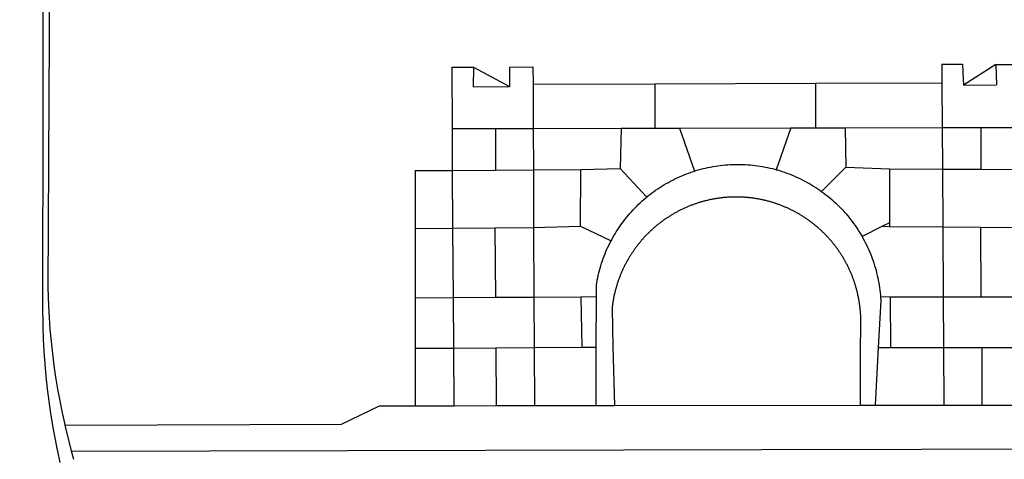
# Model space of a CAD drawing. Extents: x 0 to 182578, y -1 to 1661369.
# Drawn here: x 182503 to 182507, y 1661255 to 1661256 of the extents above; entities that cross this region are included whole.
import ezdxf

# ---------------------------------------------------------------- set-up
doc = ezdxf.new("R2010")
doc.units = 0
doc.header["$LTSCALE"] = 5
doc.header["$MEASUREMENT"] = 0
doc.header["$PDMODE"] = 2
doc.layers.get('0').update_dxf_attribs({"linetype": 'CONTINUOUS'})
doc.layers.get('DEFPOINTS').update_dxf_attribs({"linetype": 'CONTINUOUS'})
doc.layers.add('BRAZAO', color=7, linetype='CONTINUOUS')
doc.layers.add('T-DIVIS-EXIS', color=7, linetype='CONTINUOUS')
doc.dimstyles.new('Fernanda', dxfattribs={"dimtxt": 0.7, "dimasz": 0.5, "dimexe": 0.18, "dimexo": 0.0625, "dimgap": 0.09, "dimtad": 0, "dimtih": 1, "dimtoh": 1, "dimzin": 0, "dimdsep": 46, "dimtxsty": 'Standard', "dimblk": 'OBLIQUE', "dimcen": 0.09, "dimadec": 0, "dimazin": 0, "dimtfac": 1, "dimtofl": 0, "dimtmove": 0, "dimatfit": 0, "dimldrblk": 'OBLIQUE', "dimfxl": 0, "dimtolj": 1, "dimtzin": 0, "dimarcsym": 0})

# ---------------------------------------------------------------- blocks, each defined once
blk = doc.blocks.new('Logo_Prefeitura')
at = {"layer": 'BRAZAO'}
for points in [[(-453.52, -528.75), (-454.78, -520.93), (-455.95, -512.76), (-456.98, -504.59), (-457.86, -496.39), (-458.6, -488.18), (-459.19, -479.96), (-459.65, -471.73), (-459.96, -463.49), (-460.15, -449.73), (-459.77, -187.86)], [(-445.37, -528.71), (-445.48, -528.25), (-447.17, -520.49), (-448.73, -512.7), (-450.15, -504.89), (-451.44, -497.05), (-452.59, -489.19), (-453.6, -481.31), (-454.47, -473.42), (-455.21, -465.51), (-455.8, -457.59), (-456.26, -449.66), (-456.69, -437.88), (-455.36, -187.88)], [(-189.79, -291.99), (-175.39, -291.91)], [(-189.79, -291.99), (-189.56, -332.5)], [(-175.39, -291.91), (-175.53, -304.88)], [(-175.39, -291.91), (-151.58, -304.77)], [(-151.64, -291.79), (-136.04, -291.71)], [(-151.64, -291.79), (-151.59, -301.68)], [(-136.04, -291.71), (-135.99, -303.14)], [(134.32, -289.98), (134.39, -302.22)], [(134.32, -289.98), (147.98, -290)], [(147.98, -290), (148.39, -299.73)], [(170.03, -290.02), (148.56, -303.85)], [(170.03, -290.02), (170.49, -303.64)], [(170.03, -290.02), (182.22, -290.03)], [(-175.53, -304.88), (-151.58, -304.77)], [(-151.59, -301.68), (-151.58, -304.77)], [(-135.99, -303.14), (-55.37, -302.86)], [(-135.99, -303.14), (-135.87, -332.4)], [(-55.37, -302.86), (-55.41, -332.25)], [(-55.37, -302.86), (50.83, -302.5)], [(50.83, -302.5), (50.79, -332.04)], [(50.83, -302.5), (134.39, -302.22)], [(134.39, -302.22), (134.54, -331.88)], [(148.39, -299.73), (148.56, -303.85)], [(148.56, -303.85), (170.49, -303.64)], [(50.79, -332.04), (70.39, -332)], [(70.39, -332), (134.54, -331.88)], [(70.39, -332), (70.81, -358.13)], [(134.54, -331.88), (160.18, -331.83)], [(134.54, -331.88), (134.69, -359.32)], [(160.18, -331.83), (160.07, -359.42)], [(160.18, -331.83), (182.4, -331.79)], [(-189.56, -332.5), (-160.78, -332.45)], [(-189.56, -332.5), (-189.39, -360.2)], [(-160.78, -332.45), (-160.88, -360.02)], [(-160.78, -332.45), (-135.87, -332.4)], [(-135.87, -332.4), (-77.8, -332.29)], [(-135.87, -332.4), (-135.75, -359.86)], [(-77.8, -332.29), (-78.41, -358.86)], [(-77.8, -332.29), (-55.41, -332.25)], [(-55.41, -332.25), (-39.09, -332.21)], [(-39.09, -332.21), (34.54, -332.07)], [(-39.09, -332.21), (-29.27, -360.64)], [(34.54, -332.07), (24.82, -359.7)], [(34.54, -332.07), (50.79, -332.04)], [(-29.27, -360.64), (-28.33, -360.34), (-26.74, -359.87), (-25.15, -359.43), (-23.55, -359.02), (-21.94, -358.63), (-20.33, -358.27), (-18.71, -357.94), (-17.08, -357.64), (-15.45, -357.37), (-13.82, -357.13), (-12.18, -356.91), (-10.54, -356.72), (-8.9, -356.56), (-7.25, -356.43), (-5.6, -356.33), (-3.95, -356.26), (-2.3, -356.22), (-0.64, -356.2), (-0.64, -356.2), (1.01, -356.22), (2.66, -356.26), (4.31, -356.33), (5.96, -356.43), (7.61, -356.56), (9.25, -356.72), (10.9, -356.91), (12.53, -357.12), (14.17, -357.37), (15.8, -357.64), (17.42, -357.94), (19.04, -358.27), (20.66, -358.63), (22.26, -359.02), (23.86, -359.43), (24.82, -359.7)], [(-214.05, -360.35), (-189.39, -360.2)], [(-214.05, -360.35), (-214.01, -398.6)], [(-189.39, -360.2), (-160.88, -360.02)], [(-189.39, -360.2), (-189.17, -398.37)], [(-160.88, -360.02), (-135.75, -359.86)], [(-135.75, -359.86), (-104.48, -359.67)], [(-135.75, -359.86), (-135.59, -397.88)], [(-104.57, -397.01), (-104.48, -359.67)], [(-104.48, -359.67), (-78.41, -358.86)], [(-78.41, -358.86), (-60.85, -377.83)], [(-60.85, -377.83), (-60.23, -377.31), (-58.93, -376.28), (-57.62, -375.28), (-56.29, -374.29), (-54.95, -373.33), (-53.59, -372.4), (-52.21, -371.49), (-50.82, -370.6), (-49.41, -369.73), (-47.98, -368.89), (-46.54, -368.08), (-45.09, -367.29), (-43.63, -366.53), (-42.15, -365.79), (-40.66, -365.08), (-39.15, -364.39), (-37.64, -363.73), (-36.11, -363.1), (-34.57, -362.49), (-33.03, -361.92), (-31.47, -361.36), (-29.9, -360.84), (-29.27, -360.64)], [(24.82, -359.7), (25.46, -359.87), (27.04, -360.34), (28.62, -360.84), (30.18, -361.36), (31.74, -361.91), (33.29, -362.49), (34.83, -363.1), (36.35, -363.73), (37.87, -364.39), (39.37, -365.08), (40.86, -365.79), (42.34, -366.53), (43.81, -367.29), (45.26, -368.08), (46.7, -368.89), (48.12, -369.73), (49.53, -370.59), (50.92, -371.48), (52.3, -372.4), (53.66, -373.33), (54.79, -374.14)], [(70.81, -358.13), (54.79, -374.14)], [(70.81, -358.13), (99.78, -359.19)], [(99.78, -359.19), (99.66, -394.77)], [(99.78, -359.19), (134.69, -359.32)], [(134.69, -359.32), (134.89, -397.48)], [(134.69, -359.32), (160.07, -359.42)], [(160.07, -359.42), (182.51, -359.5)], [(54.79, -374.14), (55.01, -374.29), (56.34, -375.27), (57.65, -376.28), (58.94, -377.31), (60.22, -378.36), (61.47, -379.44), (62.71, -380.53), (63.93, -381.65), (65.13, -382.79), (66.3, -383.94), (67.46, -385.12), (68.6, -386.32), (69.72, -387.54), (70.81, -388.78), (71.88, -390.03), (72.93, -391.31), (73.96, -392.6), (74.97, -393.92), (75.95, -395.24), (76.91, -396.59), (77.84, -397.95), (78.76, -399.33), (79.64, -400.72), (80.51, -402.13), (81.34, -403.56), (81.59, -404)], [(-84.44, -406.86), (-84.23, -406.45), (-83.44, -405), (-82.63, -403.56), (-81.79, -402.14), (-80.93, -400.73), (-80.04, -399.33), (-79.13, -397.96), (-78.19, -396.59), (-77.23, -395.25), (-76.25, -393.92), (-75.25, -392.61), (-74.22, -391.31), (-73.17, -390.04), (-72.09, -388.78), (-71, -387.54), (-69.88, -386.32), (-68.75, -385.13), (-67.59, -383.95), (-66.41, -382.79), (-65.21, -381.65), (-63.99, -380.53), (-62.76, -379.44), (-61.5, -378.36), (-60.85, -377.83)], [(79.13, -443.92), (79.06, -443.61), (78.95, -443.09), (78.84, -442.57), (78.72, -442.05), (78.6, -441.53), (78.48, -441.01), (78.35, -440.49), (78.22, -439.97), (78.09, -439.45), (77.95, -438.94), (77.81, -438.42), (77.67, -437.91), (77.53, -437.39), (77.38, -436.88), (77.22, -436.37), (77.07, -435.86), (76.91, -435.35), (76.74, -434.84), (76.58, -434.33), (76.41, -433.83), (76.23, -433.32), (76.06, -432.82), (75.88, -432.32), (75.7, -431.81), (75.51, -431.31), (75.32, -430.81), (75.13, -430.32), (74.93, -429.82), (74.73, -429.32), (74.53, -428.83), (74.33, -428.34), (74.12, -427.85), (73.91, -427.36), (73.69, -426.87), (73.47, -426.38), (73.25, -425.89), (73.03, -425.41), (72.8, -424.93), (72.57, -424.44), (72.34, -423.96), (72.1, -423.49), (71.86, -423.01), (71.62, -422.53), (71.37, -422.06), (71.12, -421.59), (70.87, -421.12), (70.62, -420.65), (70.36, -420.18), (70.1, -419.71), (69.83, -419.25), (69.57, -418.79), (69.3, -418.33), (69.02, -417.87), (68.75, -417.41), (68.47, -416.96), (68.19, -416.5), (67.9, -416.05), (67.61, -415.6), (67.32, -415.15), (67.03, -414.71), (66.73, -414.26), (66.44, -413.82), (66.13, -413.38), (65.83, -412.94), (65.52, -412.51), (65.21, -412.07), (64.9, -411.64), (64.58, -411.21), (64.26, -410.78), (63.94, -410.36), (63.62, -409.93), (63.29, -409.51), (62.96, -409.09), (62.63, -408.67), (62.29, -408.26), (61.95, -407.84), (61.61, -407.43), (61.27, -407.02), (60.92, -406.62), (60.57, -406.21), (60.22, -405.81), (59.87, -405.41), (59.51, -405.01), (59.15, -404.62), (58.79, -404.23), (58.43, -403.84), (58.06, -403.45), (57.69, -403.06), (57.32, -402.68), (56.95, -402.3), (56.57, -401.92), (56.19, -401.54), (55.81, -401.17), (55.43, -400.8), (55.04, -400.43), (54.65, -400.06), (54.26, -399.7), (53.87, -399.34), (53.47, -398.98), (53.07, -398.62), (52.67, -398.27), (52.27, -397.92), (51.87, -397.57), (51.46, -397.23), (51.05, -396.88), (50.64, -396.54), (50.22, -396.21), (49.81, -395.87), (49.39, -395.54), (48.97, -395.21), (48.55, -394.88), (48.13, -394.56), (47.7, -394.24), (47.27, -393.92), (46.84, -393.6), (46.41, -393.29), (45.97, -392.98), (45.54, -392.67), (45.1, -392.37), (44.66, -392.07), (44.22, -391.77), (43.77, -391.47), (43.32, -391.18), (42.88, -390.89), (42.43, -390.6), (41.97, -390.32), (41.52, -390.03), (41.07, -389.76), (40.61, -389.48), (40.15, -389.21), (39.69, -388.94), (39.23, -388.67), (38.76, -388.41), (38.3, -388.15), (37.83, -387.89), (37.36, -387.64), (36.89, -387.38), (36.41, -387.14), (35.94, -386.89), (35.46, -386.65), (34.99, -386.41), (34.51, -386.17), (34.03, -385.94), (33.55, -385.71), (33.06, -385.48), (32.58, -385.26), (32.09, -385.04), (31.6, -384.82), (31.12, -384.61), (30.63, -384.4), (30.13, -384.19), (29.64, -383.98), (29.15, -383.78), (28.65, -383.59), (28.15, -383.39), (27.66, -383.2), (27.16, -383.01), (26.66, -382.82), (26.15, -382.64), (25.65, -382.46), (25.15, -382.29), (24.64, -382.12), (24.13, -381.95), (23.63, -381.78), (23.12, -381.62), (22.61, -381.46), (22.1, -381.3), (21.59, -381.15), (21.07, -381), (20.56, -380.86), (20.05, -380.71), (19.53, -380.57), (19.01, -380.44), (18.5, -380.31), (17.98, -380.18), (17.46, -380.05), (16.94, -379.93), (16.42, -379.81), (15.9, -379.69), (15.38, -379.58), (14.86, -379.47), (14.33, -379.36), (13.81, -379.26), (13.28, -379.16), (12.76, -379.07), (12.23, -378.98), (11.71, -378.89), (11.18, -378.8), (10.65, -378.72), (10.12, -378.64), (9.59, -378.57), (9.07, -378.49), (8.54, -378.43), (8.01, -378.36), (7.48, -378.3), (6.95, -378.24), (6.41, -378.19), (5.88, -378.14), (5.35, -378.09), (4.82, -378.04), (4.29, -378.01), (3.75, -377.97), (3.22, -377.93), (2.69, -377.9), (2.15, -377.88), (1.62, -377.85), (1.09, -377.83), (0.55, -377.82), (0.02, -377.8), (-0.51, -377.79), (-1.05, -377.79), (-1.58, -377.78), (-1.58, -377.78), (-2.11, -377.79), (-2.65, -377.79), (-3.18, -377.8), (-3.72, -377.81), (-4.25, -377.82), (-4.78, -377.84), (-5.32, -377.86), (-5.85, -377.89), (-6.38, -377.92), (-6.92, -377.95), (-7.45, -377.98), (-7.98, -378.02), (-8.51, -378.06), (-9.05, -378.11), (-9.58, -378.16), (-10.11, -378.21), (-10.64, -378.27), (-11.17, -378.33), (-11.7, -378.39), (-12.23, -378.45), (-12.76, -378.52), (-13.29, -378.6), (-13.82, -378.67), (-14.34, -378.75), (-14.87, -378.84), (-15.4, -378.92), (-15.92, -379.01), (-16.45, -379.11), (-16.97, -379.2), (-17.5, -379.3), (-18.02, -379.41), (-18.55, -379.51), (-19.07, -379.63), (-19.59, -379.74), (-20.11, -379.86), (-20.63, -379.98), (-21.15, -380.1), (-21.67, -380.23), (-22.19, -380.36), (-22.7, -380.49), (-23.22, -380.63), (-23.73, -380.77), (-24.25, -380.91), (-24.76, -381.06), (-25.27, -381.21), (-25.78, -381.37), (-26.29, -381.52), (-26.8, -381.68), (-27.31, -381.85), (-27.82, -382.01), (-28.33, -382.19), (-28.83, -382.36), (-29.33, -382.54), (-29.84, -382.72), (-30.34, -382.9), (-30.84, -383.09), (-31.34, -383.28), (-31.83, -383.47), (-32.33, -383.67), (-32.83, -383.86), (-33.32, -384.07), (-33.81, -384.27), (-34.3, -384.48), (-34.79, -384.7), (-35.28, -384.91), (-35.77, -385.13), (-36.25, -385.35), (-36.74, -385.58), (-37.22, -385.8), (-37.7, -386.03), (-38.18, -386.27), (-38.66, -386.51), (-39.14, -386.75), (-39.61, -386.99), (-40.09, -387.24), (-40.56, -387.49), (-41.03, -387.74), (-41.5, -387.99), (-41.96, -388.25), (-42.43, -388.52), (-42.89, -388.78), (-43.35, -389.05), (-43.81, -389.32), (-44.27, -389.59), (-44.73, -389.87), (-45.18, -390.15), (-45.64, -390.43), (-46.09, -390.72), (-46.54, -391.01), (-46.98, -391.3), (-47.43, -391.59), (-47.87, -391.89), (-48.32, -392.19), (-48.75, -392.49), (-49.19, -392.8), (-49.63, -393.11), (-50.06, -393.42), (-50.49, -393.73), (-50.92, -394.05), (-51.35, -394.37), (-51.78, -394.69), (-52.2, -395.01), (-52.62, -395.34), (-53.04, -395.67), (-53.46, -396.01), (-53.87, -396.34), (-54.29, -396.68), (-54.7, -397.02), (-55.1, -397.37), (-55.51, -397.71), (-55.91, -398.06), (-56.31, -398.41), (-56.71, -398.77), (-57.11, -399.13), (-57.51, -399.49), (-57.9, -399.85), (-58.29, -400.21), (-58.68, -400.58), (-59.06, -400.95), (-59.44, -401.32), (-59.82, -401.7), (-60.2, -402.07), (-60.58, -402.45), (-60.95, -402.83), (-61.32, -403.22), (-61.69, -403.61), (-62.05, -403.99), (-62.42, -404.39), (-62.78, -404.78), (-63.14, -405.18), (-63.49, -405.57), (-63.84, -405.98), (-64.19, -406.38), (-64.54, -406.78), (-64.89, -407.19), (-65.23, -407.6), (-65.57, -408.01), (-65.91, -408.43), (-66.24, -408.84), (-66.57, -409.26), (-66.9, -409.68), (-67.23, -410.1), (-67.55, -410.53), (-67.87, -410.96), (-68.19, -411.38), (-68.5, -411.82), (-68.82, -412.25), (-69.12, -412.68), (-69.43, -413.12), (-69.74, -413.56), (-70.04, -414), (-70.33, -414.44), (-70.63, -414.89), (-70.92, -415.34), (-71.21, -415.78), (-71.5, -416.23), (-71.78, -416.69), (-72.06, -417.14), (-72.34, -417.6), (-72.61, -418.05), (-72.89, -418.51), (-73.16, -418.97), (-73.42, -419.44), (-73.68, -419.9), (-73.94, -420.37), (-74.2, -420.84), (-74.45, -421.31), (-74.71, -421.78), (-74.95, -422.25), (-75.2, -422.73), (-75.44, -423.2), (-75.68, -423.68), (-75.91, -424.16), (-76.14, -424.64), (-76.37, -425.12), (-76.6, -425.6), (-76.82, -426.09), (-77.04, -426.58), (-77.26, -427.06), (-77.47, -427.55), (-77.68, -428.05), (-77.89, -428.54), (-78.09, -429.03), (-78.29, -429.53), (-78.49, -430.02), (-78.69, -430.52), (-78.88, -431.02), (-79.06, -431.52), (-79.25, -432.02), (-79.43, -432.52), (-79.61, -433.02), (-79.78, -433.53), (-79.96, -434.03), (-80.12, -434.54), (-80.29, -435.05), (-80.45, -435.56), (-80.61, -436.07), (-80.76, -436.58), (-80.92, -437.09), (-81.06, -437.6), (-81.21, -438.12), (-81.35, -438.63), (-81.49, -439.15), (-81.62, -439.66), (-81.76, -440.18), (-81.88, -440.7), (-82.01, -441.22), (-82.13, -441.74), (-82.25, -442.26), (-82.36, -442.78), (-82.48, -443.3), (-82.58, -443.81)], [(-135.59, -397.88), (-104.57, -397.01)], [(-104.57, -397.01), (-84.44, -406.86)], [(99.66, -394.77), (94.98, -397.16)], [(99.66, -394.77), (99.65, -397.2)], [(-214.01, -398.6), (-189.17, -398.37)], [(-214.01, -398.6), (-213.97, -444.68)], [(-189.17, -398.37), (-161.16, -398.12)], [(-189.17, -398.37), (-188.9, -444.51)], [(-161.16, -398.12), (-135.59, -397.88)], [(-161.16, -398.12), (-160.87, -444.33)], [(-135.59, -397.88), (-135.4, -444.16)], [(94.98, -397.16), (81.59, -404)], [(94.98, -397.16), (99.65, -397.2)], [(99.65, -397.2), (134.89, -397.48)], [(134.89, -397.48), (159.82, -397.68)], [(134.89, -397.48), (135.14, -443.93)], [(159.82, -397.68), (160.19, -443.94)], [(159.82, -397.68), (182.67, -397.86)], [(-94.14, -443.89), (-94.13, -436.1), (-93.86, -434.47), (-93.56, -432.84), (-93.23, -431.22), (-92.87, -429.61), (-92.49, -428), (-92.08, -426.4), (-91.64, -424.81), (-91.17, -423.23), (-90.67, -421.65), (-90.15, -420.08), (-89.6, -418.52), (-89.02, -416.98), (-88.41, -415.44), (-87.78, -413.91), (-87.12, -412.39), (-86.44, -410.89), (-85.73, -409.4), (-84.99, -407.92), (-84.44, -406.86)], [(81.59, -404), (82.16, -405), (82.95, -406.45), (83.71, -407.92), (84.44, -409.39), (85.16, -410.89), (85.84, -412.39), (86.5, -413.91), (87.13, -415.43), (87.74, -416.97), (88.31, -418.52), (88.86, -420.08), (89.39, -421.64), (89.88, -423.22), (90.35, -424.8), (90.79, -426.4), (91.21, -428), (91.59, -429.6), (91.95, -431.22), (92.28, -432.84), (92.58, -434.46), (92.85, -436.09), (93.09, -437.73), (93.31, -439.37), (93.49, -441.01), (93.65, -442.65), (93.75, -443.92)], [(-188.9, -444.51), (-213.97, -444.68)], [(-213.97, -444.68), (-213.94, -477.83)], [(-160.87, -444.33), (-188.9, -444.51)], [(-188.9, -444.51), (-188.7, -477.67)], [(-135.4, -444.16), (-160.87, -444.33)], [(-104.38, -443.96), (-135.4, -444.16)], [(-135.4, -444.16), (-135.26, -477.32)], [(-94.14, -443.89), (-104.38, -443.96)], [(-104.38, -443.96), (-103.84, -477.11)], [(-94.16, -477.05), (-94.14, -443.89)], [(-82.58, -443.81), (-82.69, -444.35), (-82.79, -444.87), (-82.89, -445.4), (-82.98, -445.92), (-83.07, -446.45), (-83.16, -446.97), (-83.25, -447.5), (-83.33, -448.03), (-83.41, -448.56), (-83.48, -449.09), (-83.55, -449.61), (-83.62, -450.14), (-83.68, -450.67), (-83.78, -451.54), (-83.16, -476.98)], [(80.63, -477.37), (80.67, -464.31), (80.69, -463.78), (80.71, -463.25), (80.73, -462.71), (80.74, -462.18), (80.75, -461.65), (80.76, -461.11), (80.77, -460.58), (80.77, -460.04), (80.76, -459.51), (80.76, -458.98), (80.75, -458.44), (80.73, -457.91), (80.71, -457.38), (80.69, -456.84), (80.67, -456.31), (80.64, -455.78), (80.61, -455.24), (80.58, -454.71), (80.54, -454.18), (80.5, -453.65), (80.45, -453.11), (80.41, -452.58), (80.35, -452.05), (80.3, -451.52), (80.24, -450.99), (80.18, -450.46), (80.11, -449.93), (80.04, -449.4), (79.97, -448.87), (79.9, -448.34), (79.82, -447.81), (79.73, -447.29), (79.65, -446.76), (79.56, -446.23), (79.47, -445.71), (79.37, -445.18), (79.27, -444.66), (79.17, -444.13), (79.13, -443.92)], [(93.75, -443.92), (93.78, -444.3), (93.9, -446.3), (92.2, -477.36)], [(100.14, -443.93), (93.75, -443.92)], [(135.14, -443.93), (100.14, -443.93)], [(100.14, -443.93), (100.38, -477.35)], [(160.19, -443.94), (135.14, -443.93)], [(135.14, -443.93), (135.32, -477.32)], [(182.86, -443.94), (160.19, -443.94)], [(-213.94, -477.83), (-188.7, -477.67)], [(-213.94, -477.83), (-213.9, -515.84)], [(-188.7, -477.67), (-160.5, -477.48)], [(-188.7, -477.67), (-188.48, -515.81)], [(-160.5, -477.48), (-135.26, -477.32)], [(-160.5, -477.48), (-160.31, -515.78)], [(-135.26, -477.32), (-103.84, -477.11)], [(-135.26, -477.32), (-135.1, -515.75)], [(-103.84, -477.11), (-94.16, -477.05)], [(-94.19, -515.71), (-94.16, -477.05)], [(-83.16, -476.98), (-82.21, -515.7)], [(80.51, -515.52), (80.63, -477.37)], [(92.2, -477.36), (90.12, -515.51)], [(92.2, -477.36), (100.38, -477.35)], [(100.38, -477.35), (135.32, -477.32)], [(135.32, -477.32), (160.73, -477.3)], [(135.32, -477.32), (135.52, -515.46)], [(160.73, -477.3), (183, -477.29)], [(160.73, -477.3), (160.81, -515.43)], [(-445.37, -528.71), (-262.56, -528.04), (-237.62, -515.87), (-213.9, -515.84)], [(-213.9, -515.84), (-188.48, -515.81)], [(-188.48, -515.81), (-160.31, -515.78)], [(-160.31, -515.78), (-135.1, -515.75)], [(-135.1, -515.75), (-94.19, -515.71)], [(-94.19, -515.71), (-82.21, -515.7)], [(-82.21, -515.7), (80.51, -515.52)], [(80.51, -515.52), (90.12, -515.51)], [(90.12, -515.51), (135.52, -515.46)], [(135.52, -515.46), (160.81, -515.43)], [(160.81, -515.43), (183.16, -515.41)], [(-450.3, -545.86), (-450.43, -545.27), (-452.02, -537.18), (-453.47, -529.06), (-453.52, -528.75)], [(-441.09, -545.84), (-441.68, -543.67), (-443.65, -535.98), (-445.37, -528.71)], [(-448.69, -553.33), (-450.3, -545.86)], [(-441.09, -545.84), (15.02, -544.89)], [(-439.59, -551.34), (-441.09, -545.84)], [(15.02, -544.89), (437.79, -544.01)]]:
    blk.add_lwpolyline(points, dxfattribs=at)
blk = doc.blocks.new('*D33')
at = {"layer": 'DEFPOINTS', "color": 0}
for p in [(182510.6818, 1661346.6269), (182510.6818, 1661345.6269), (0, 0)]:
    blk.add_point(p, dxfattribs=at)
at = {"layer": 'T-DIVIS-EXIS', "color": 0, "lineweight": -2}
blk.add_line((182510.6818, 1661345.6894), (182510.6818, 1661346.6269), dxfattribs=at)
at = {"layer": 'T-DIVIS-EXIS', "color": 0, "insert": (182510.6818, 1661349.2253), "char_height": 0.7, "attachment_point": 5, "rotation": 90}
blk.add_mtext('\\A1;182510.68', dxfattribs=at)
blk = doc.blocks.new('_Oblique')
at = {"color": 0, "linetype": 'ByBlock', "lineweight": -2}
blk.add_line((-0.5, -0.5), (0.5, 0.5), dxfattribs=at)
blk = doc.blocks.new('*D34')
at = {"layer": 'DEFPOINTS', "color": 0}
for p in [(182511.6678, 1661344.4786), (182512.9172, 1661344.4786), (0, 0)]:
    blk.add_point(p, dxfattribs=at)
at = {"layer": 'T-DIVIS-EXIS', "color": 0, "lineweight": -2}
blk.add_line((182511.7303, 1661344.4786), (182512.9172, 1661344.4786), dxfattribs=at)
at = {"layer": 'T-DIVIS-EXIS', "color": 0, "insert": (182515.9239, 1661344.4786), "char_height": 0.7, "attachment_point": 5}
blk.add_mtext('\\A1;1661344.48', dxfattribs=at)
blk = doc.blocks.new('*D35')
at = {"layer": 'DEFPOINTS', "color": 0}
for p in [(182534.5889, 1661278.4893), (182535.5889, 1661278.4893), (0, 0)]:
    blk.add_point(p, dxfattribs=at)
at = {"layer": 'T-DIVIS-EXIS', "color": 0, "lineweight": -2}
blk.add_line((182534.6514, 1661278.4893), (182535.5889, 1661278.4893), dxfattribs=at)
at = {"layer": 'T-DIVIS-EXIS', "color": 0, "insert": (182538.5956, 1661278.4893), "char_height": 0.7, "attachment_point": 5}
blk.add_mtext('\\A1;1661278.49', dxfattribs=at)
blk = doc.blocks.new('*D36')
at = {"layer": 'DEFPOINTS', "color": 0}
for p in [(182533.7248, 1661277.4893), (182533.7248, 1661276.4893), (0, -1)]:
    blk.add_point(p, dxfattribs=at)
at = {"layer": 'T-DIVIS-EXIS', "color": 0, "lineweight": -2}
blk.add_line((182533.7248, 1661277.4268), (182533.7248, 1661276.4893), dxfattribs=at)
at = {"layer": 'T-DIVIS-EXIS', "color": 0, "insert": (182533.7248, 1661273.7159), "char_height": 0.7, "attachment_point": 5, "rotation": 90}
blk.add_mtext('\\A1;182533.72', dxfattribs=at)

msp = doc.modelspace()

# ---------------------------------------------------------------- block references
at = {"layer": 'T-DIVIS-EXIS', "linetype": 'Continuous', "xscale": 0.004972753464244306, "yscale": 0.004972753580659628, "zscale": 0.00497275349820734}
msp.add_blockref('Logo_Prefeitura', (182505.7236, 1661257.7147), dxfattribs=at)

# ---------------------------------------------------------------- dimensions: what is measured, and where the dimension line sits
at = {"layer": 'T-DIVIS-EXIS'}
for feature_location, offset, dtype, origin, picture, middle in [((182510.6818, 1661345.6269), (0, 1), 1, (0, 0), '*D33', (182510.6818, 1661349.2253)), ((182511.6678, 1661344.4786), (1.2493, 0), 0, (0, 0), '*D34', (182515.9239, 1661344.4786)), ((182534.5889, 1661278.4893), (1, 0), 0, (0, 0), '*D35', (182538.5956, 1661278.4893)), ((182533.7248, 1661277.4893), (0, -1), 1, (0, -1), '*D36', (182533.7248, 1661273.7159))]:
    dim = msp.add_ordinate_dim(feature_location=feature_location, offset=offset, dtype=dtype, origin=origin, dimstyle='Fernanda', dxfattribs=at)
    dim.commit()
    dim.dimension.update_dxf_attribs({"geometry": picture, "text_midpoint": middle})

doc.saveas('drawing.dxf')
